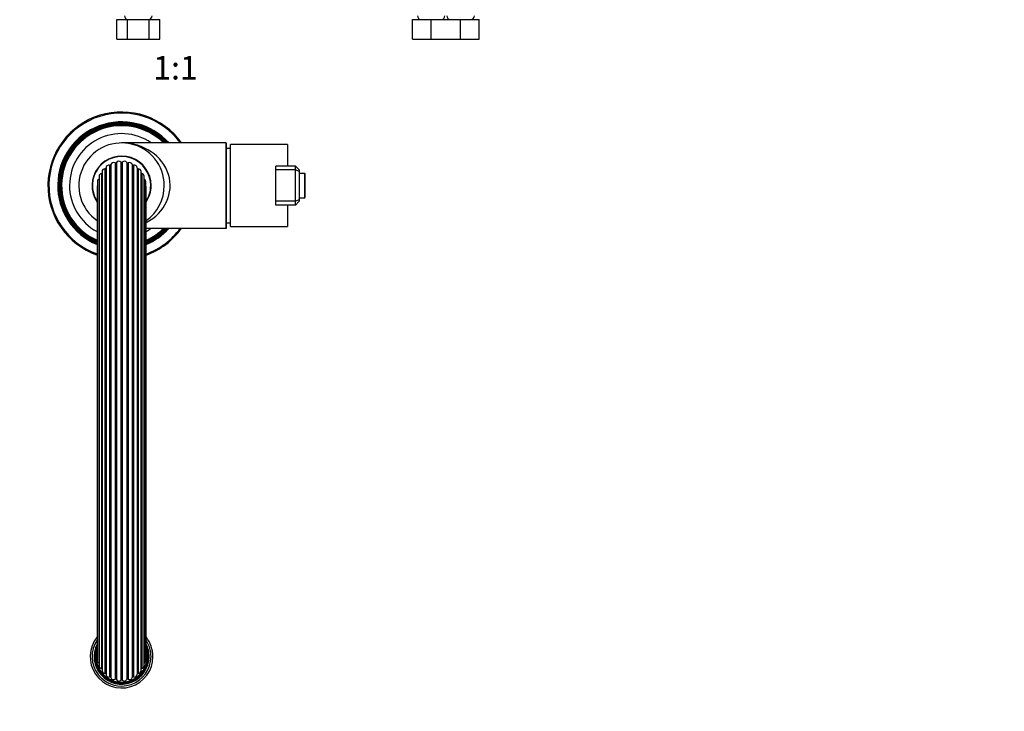
# Model space of a CAD drawing. Units: millimetres. Extents: x -296 to 1110, y 0 to 1391.
# Drawn here: x 346 to 848, y 0 to 352 of the extents above; entities that cross this region are included whole.
import ezdxf
from ezdxf import colors
from ezdxf.entities.mleader import LeaderData, LeaderLine
from ezdxf.enums import TextEntityAlignment as Align
from ezdxf.math import Vec2, Vec3

# ---------------------------------------------------------------- set-up
doc = ezdxf.new("R2010")
doc.units = ezdxf.units.MM
for name, color, linetype in [('DV1_Défaut', 7, 'Continuous'), ('DV5_Défaut', 7, 'Continuous'), ('DV7_Défaut', 7, 'Continuous'), ('Défaut', 7, 'Continuous')]:
    doc.layers.add(name, color=color, linetype=linetype)
doc.styles.add('SEACAD_ArialB', font='arialbd.ttf')

# ---------------------------------------------------------------- blocks, each defined once
blk = doc.blocks.new('_DOT')
at = {"color": 0}
blk.add_line((0, 0), (-1, 0), dxfattribs=at)
at = {"color": 0, "const_width": 0.333}
blk.add_lwpolyline([(-0.1665, 0, 1), (0.1665, 0, 1)], format="xyb", close=True, dxfattribs=at)
blk = doc.blocks.new('SE')
at = {"layer": 'DV1_Défaut', "color": 7, "linetype": 'Continuous'}
for p, q in [((395.88, 352.46), (401.37, 352.46)), ((395.88, 342.46), (395.88, 352.46)), ((401.37, 352.46), (412.34, 352.46)), ((401.37, 342.46), (401.37, 352.46)), ((412.34, 352.46), (417.82, 352.46)), ((412.34, 342.46), (412.34, 352.46)), ((417.82, 342.46), (417.82, 352.46)), ((395.88, 342.46), (401.37, 342.46)), ((401.37, 342.46), (412.34, 342.46)), ((412.34, 342.46), (417.82, 342.46))]:
    blk.add_line(p, q, dxfattribs=at)
for centre, start, end in [((401.85, 354.46), 180, 270), ((411.85, 354.46), 270, 0)]:
    blk.add_arc(centre, 2, start, end, dxfattribs=at)
blk = doc.blocks.new('SE4')
at = {"layer": 'DV5_Défaut', "color": 7, "linetype": 'Continuous'}
for p, q in [((546.46, 352.46), (555.96, 352.46)), ((546.46, 342.46), (546.46, 352.46)), ((555.96, 352.46), (563.46, 352.46)), ((555.96, 342.46), (555.96, 352.46)), ((563.46, 352.46), (570.96, 352.46)), ((570.96, 352.46), (580.46, 352.46)), ((570.96, 342.46), (570.96, 352.46)), ((580.46, 342.46), (580.46, 352.46)), ((546.46, 342.46), (555.96, 342.46)), ((555.96, 342.46), (563.46, 342.46)), ((563.46, 342.46), (570.96, 342.46)), ((570.96, 342.46), (580.46, 342.46))]:
    blk.add_line(p, q, dxfattribs=at)
for centre, start, end in [((550.96, 354.46), 180, 270), ((560.96, 354.46), 270, 0), ((565.96, 354.46), 180, 270), ((575.96, 354.46), 270, 0)]:
    blk.add_arc(centre, 2, start, end, dxfattribs=at)
blk = doc.blocks.new('SE6')
at = {"layer": 'DV7_Défaut', "color": 7, "linetype": 'Continuous'}
for p, q in [((451.35, 289.64), (398.35, 289.64)), ((451.35, 289.64), (451.35, 246.14)), ((451.85, 246.64), (451.85, 289.14)), ((453.85, 246.99), (453.85, 288.79)), ((482.85, 288.79), (453.85, 288.79)), ((482.85, 288.79), (482.85, 277.89)), ((389.9, 276.41), (389.9, 19.38)), ((390.43, 276.91), (390.43, 18.88)), ((392.27, 278.25), (392.27, 17.54)), ((392.91, 278.6), (392.91, 17.19)), ((395.02, 279.44), (395.02, 16.35)), ((395.73, 279.62), (395.73, 16.17)), ((397.99, 279.9), (397.99, 15.89)), ((398.72, 279.9), (398.72, 15.89)), ((400.98, 279.62), (400.98, 16.17)), ((401.68, 279.44), (401.68, 16.35)), ((403.8, 278.6), (403.8, 17.19)), ((404.44, 278.25), (404.44, 17.54)), ((406.28, 276.91), (406.28, 18.88)), ((406.81, 276.41), (406.81, 19.38)), ((476.85, 275.89), (476.85, 277.89)), ((486.85, 277.89), (476.85, 277.89)), ((476.85, 259.89), (476.85, 275.89)), ((486.85, 275.89), (476.85, 275.89)), ((486.85, 275.89), (486.85, 277.89)), ((486.85, 277.89), (488.85, 275.89)), ((486.85, 259.89), (486.85, 275.89)), ((488.85, 275.07), (486.85, 275.89)), ((488.85, 275.89), (488.85, 275.07)), ((386.86, 271.29), (386.86, 24.5)), ((386.91, 272.66), (386.91, 23.12)), ((388.05, 274.04), (388.05, 21.75)), ((388.4, 275.01), (388.4, 20.78)), ((408.31, 20.78), (408.31, 275.01)), ((408.65, 274.04), (408.65, 21.75)), ((409.8, 23.12), (409.8, 272.66)), ((409.85, 271.29), (409.85, 24.5)), ((488.85, 275.07), (488.85, 260.72)), ((491.45, 274.14), (488.85, 274.14)), ((491.45, 274.14), (491.45, 261.64)), ((491.75, 261.94), (491.75, 273.84)), ((385.88, 267.24), (385.88, 28.55)), ((386.05, 270.02), (386.05, 25.77)), ((410.66, 25.77), (410.66, 270.02)), ((410.83, 28.55), (410.83, 267.24)), ((488.85, 260.72), (486.85, 259.89)), ((488.85, 261.64), (491.45, 261.64)), ((488.85, 260.72), (488.85, 259.89)), ((476.85, 257.89), (476.85, 259.89)), ((486.85, 259.89), (476.85, 259.89)), ((486.85, 257.89), (476.85, 257.89)), ((482.85, 257.89), (482.85, 246.99)), ((486.85, 257.89), (486.85, 259.89)), ((488.85, 259.89), (486.85, 257.89)), ((410.83, 246.14), (451.35, 246.14)), ((453.85, 246.99), (482.85, 246.99))]:
    blk.add_line(p, q, dxfattribs=at)
for centre, radius, start, end in [((398.35, 267.89), 37.5, 35.4505, 250.5643), ((398.35, 267.89), 37, 36.0037, 250.2908), ((398.35, 267.89), 32.5, 42.0077, 247.422), ((398.35, 267.89), 32.11, 42.6337, 247.1341), ((398.35, 267.89), 31.78, 43.1924, 246.8791), ((398.35, 267.89), 31.54, 43.594, 246.6969), ((398.35, 267.89), 31.18, 44.2239, 246.4131), ((398.35, 267.89), 30.97, 44.6062, 246.2421), ((398.35, 267.89), 30.53, 45.4359, 245.8739), ((398.35, 267.89), 26.5, 55.1604, 241.9091), ((398.35, 267.89), 21.75, 0, 234.991), ((451.35, 289.14), 0.5, 0, 90), ((451.11, 266.91), 20, 82.112, 87.866), ((398.35, 267.89), 15.05, 0, 213.9926), ((398.35, 267.89), 15, 0, 213.7084), ((398.35, 267.89), 14.85, 0, 212.8307), ((389.8, 275.01), 1.4, 86.128, 180), ((389.93, 276.91), 0.5, 266.128, 0.272), ((391.83, 276.92), 1.4, 71.728, 180.272), ((392.43, 278.72), 0.5, 251.728, 345.872), ((394.27, 278.26), 1.4, 57.328, 165.872), ((395.29, 279.86), 0.5, 237.328, 331.472), ((396.96, 278.95), 1.4, 42.928, 151.472), ((398.35, 280.25), 0.5, 222.928, 317.072), ((399.75, 278.95), 1.4, 28.528, 137.072), ((401.41, 279.86), 0.5, 208.528, 302.672), ((402.44, 278.26), 1.4, 14.128, 122.672), ((404.28, 278.72), 0.5, 194.128, 288.272), ((404.88, 276.92), 1.4, 359.728, 108.272), ((406.78, 276.91), 0.5, 179.728, 273.872), ((406.91, 275.01), 1.4, 0, 93.872), ((387.45, 270.02), 1.4, 114.928, 180), ((386.65, 271.74), 0.5, 294.928, 301.4153), ((388.31, 272.66), 1.4, 100.528, 180), ((387.96, 274.53), 0.5, 280.528, 331.1741), ((408.75, 274.53), 0.5, 208.8259, 259.472), ((408.4, 272.66), 1.4, 0, 79.472), ((410.06, 271.74), 0.5, 238.5847, 245.072), ((409.26, 270.02), 1.4, 0, 65.072), ((491.45, 273.84), 0.3, 0, 90), ((387.28, 267.24), 1.4, 151.0697, 180), ((409.43, 267.24), 1.4, 0, 28.9303), ((398.35, 267.89), 14.85, 327.1693, 0), ((398.35, 267.89), 15, 326.2916, 0), ((398.35, 267.89), 15.05, 326.0074, 0), ((398.35, 267.89), 21.75, 305.009, 0), ((491.45, 261.94), 0.3, 270, 0), ((398.35, 267.89), 37, 289.7092, 323.9963), ((398.35, 267.89), 37.5, 289.4357, 324.5495), ((398.35, 267.89), 32.5, 292.578, 317.9923), ((398.35, 267.89), 26.5, 298.0909, 304.8396), ((398.35, 267.89), 32.11, 292.8659, 317.3663), ((398.35, 267.89), 31.78, 293.1209, 316.8076), ((398.35, 267.89), 31.54, 293.3031, 316.406), ((398.35, 267.89), 31.18, 293.5869, 315.7761), ((398.35, 267.89), 30.97, 293.7579, 315.3938), ((398.35, 267.89), 30.53, 294.1261, 314.5641), ((451.35, 246.64), 0.5, 270, 0), ((451.11, 268.88), 20, 272.134, 277.888), ((398.35, 27.89), 16, 141.2497, 0), ((398.35, 27.89), 15, 146.2916, 0), ((398.35, 27.89), 16, 0, 38.7503), ((398.35, 27.89), 15, 0, 33.7084), ((398.35, 27.89), 14.02, 152.8968, 0), ((398.35, 27.89), 13.7, 155.6406, 0), ((398.35, 27.89), 13.47, 157.8832, 0), ((398.35, 27.89), 13.31, 159.6755, 0), ((398.35, 27.89), 13.17, 161.4057, 0), ((398.35, 27.89), 13.06, 162.8059, 0), ((398.35, 27.89), 13, 163.7099, 0), ((398.35, 27.89), 14.02, 0, 27.1032), ((398.35, 27.89), 13.7, 0, 24.3594), ((398.35, 27.89), 13.47, 0, 22.1168), ((398.35, 27.89), 13.31, 0, 20.3245), ((398.35, 27.89), 13.17, 0, 18.5943), ((398.35, 27.89), 13.06, 0, 17.1941), ((398.35, 27.89), 13, 0, 16.2901), ((387.28, 28.55), 1.4, 180, 208.9303), ((387.45, 25.77), 1.4, 180, 245.072), ((409.26, 25.77), 1.4, 294.928, 0), ((409.43, 28.55), 1.4, 331.0697, 0), ((386.65, 24.05), 0.5, 58.5847, 65.072), ((388.31, 23.12), 1.4, 180, 259.472), ((387.96, 21.26), 0.5, 28.8259, 79.472), ((389.8, 20.78), 1.4, 180, 273.872), ((406.91, 20.78), 1.4, 266.128, 0), ((408.75, 21.26), 0.5, 100.528, 151.1741), ((408.4, 23.12), 1.4, 280.528, 0), ((410.06, 24.05), 0.5, 114.928, 121.4153), ((389.93, 18.88), 0.5, 359.728, 93.872), ((391.83, 18.87), 1.4, 179.728, 288.272), ((392.43, 17.07), 0.5, 14.128, 108.272), ((394.27, 17.53), 1.4, 194.128, 302.672), ((395.29, 15.93), 0.5, 28.528, 122.672), ((396.96, 16.84), 1.4, 208.528, 317.072), ((398.35, 15.54), 0.5, 42.928, 137.072), ((399.75, 16.84), 1.4, 222.928, 331.472), ((401.41, 15.93), 0.5, 57.328, 151.472), ((402.44, 17.53), 1.4, 237.328, 345.872), ((404.28, 17.07), 0.5, 71.728, 165.872), ((404.88, 18.87), 1.4, 251.728, 0.272), ((406.78, 18.88), 0.5, 86.128, 180.272)]:
    blk.add_arc(centre, radius, start, end, dxfattribs=at)
blk.add_ellipse((398.35, 267.89), major_axis=(-24.75, 0), ratio=0.878788, start_param=2.099212, end_param=4.712389, dxfattribs=at)

msp = doc.modelspace()

# ---------------------------------------------------------------- block references
at = {"layer": 'Défaut'}
for name in ['SE', 'SE4', 'SE6']:
    msp.add_blockref(name, (0, 0), dxfattribs=at)

# ---------------------------------------------------------------- texts
at = {"layer": 'Défaut', "color": 7, "linetype": 'Continuous', "style": 'SEACAD_ArialB'}
msp.add_text('1:1', height=12, dxfattribs=at).set_placement((414.44, 333.96), align=Align.TOP_LEFT)

# ---------------------------------------------------------------- leaders
at = {"layer": 'Défaut', "color": 7, "linetype": 'Continuous'}
ml = msp.add_multileader_mtext('Standard', dxfattribs=at)
ml.set_content('{\\pxsm0.9;\\fSolid Edge ISO|b1||i0||c0|p34;\\W1.;04/01/2022\\P}', color=256)
ml.set_leader_properties()
ml.set_arrow_properties(name='DOT')
ml.build(insert=Vec2(0, 0))
ml.multileader.update_dxf_attribs({"leader_type": 0, "dogleg_length": 0, "arrow_head_size": 12})
ctx = ml.context
ctx.base_point, ctx.char_height, ctx.arrow_head_size, ctx.landing_gap_size = Vec3(760.26, 1374.76), 12, 12, 4.2
notes = []
notes.append((ctx, [(0, (0, 0, 0), (0, 0), (1, 0), 1, [])]))
ctx.mtext.insert = Vec3(762.26, 1380.88)
for ctx, leaders in notes:
    for number, flags, end, landing, length, lines in leaders:
        leader = LeaderData()
        leader.index, (leader.has_last_leader_line, leader.has_dogleg_vector, leader.attachment_direction) = number, flags
        leader.last_leader_point, leader.dogleg_vector, leader.dogleg_length = Vec3(end), Vec3(landing), length
        for number, points, colour, breaks in lines:
            line = LeaderLine()
            line.index, line.vertices, line.color, line.breaks = number, Vec3.list(points), colors.encode_raw_color(colour), breaks
            leader.lines.append(line)
        ctx.leaders.append(leader)

doc.saveas('drawing.dxf')
